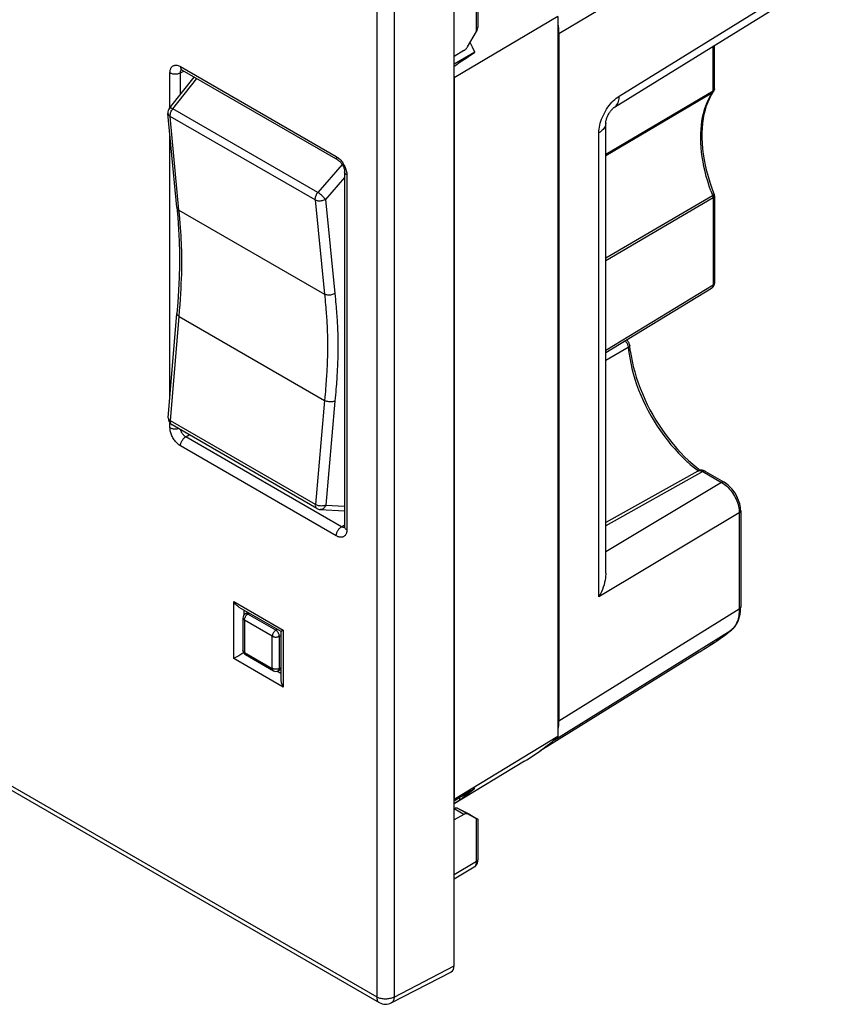
# Model space of a CAD drawing. Units: millimetres. Extents: x 11.6 to 76.7, y 14.2 to 86.7.
# Drawn here: x 44.1 to 76.7, y 14.2 to 53.7 of the extents above; entities that cross this region are included whole.
import ezdxf

# ---------------------------------------------------------------- set-up
doc = ezdxf.new("R2010")
doc.units = ezdxf.units.MM
doc.header["$LTSCALE"] = 16.335
doc.layers.get('0').update_dxf_attribs({"linetype": 'CONTINUOUS'})
for name, color, linetype in [('ASSI', 7, 'CONTINUOUS'), ('DRAFT', 7, 'CONTINUOUS'), ('RACCORDO', 7, 'CONTINUOUS')]:
    doc.layers.add(name, color=color, linetype=linetype)

msp = doc.modelspace()

# ---------------------------------------------------------------- linework, layer by layer
at = {"color": 250, "linetype": 'CONTINUOUS'}
for p, q in [((65.776, 53.127), (76.577, 59.577)), ((68.197, 50.618), (76.659, 55.855)), ((71.958, 50.831), (71.958, 52.616)), ((67.653, 48.29), (71.958, 50.831)), ((67.653, 48.23), (71.939, 50.761)), ((71.943, 50.767), (71.939, 50.761)), ((72.015, 50.912), (72.015, 50.912)), ((67.378, 30.53), (67.378, 49.14)), ((71.939, 46.62), (67.653, 44.114)), ((71.953, 46.629), (71.939, 46.62)), ((71.966, 46.637), (71.953, 46.629)), ((72.015, 46.61), (72.015, 46.61)), ((71.958, 46.529), (67.653, 44.011)), ((71.958, 46.529), (71.958, 43.047)), ((67.653, 40.431), (71.958, 43.047)), ((68.428, 40.803), (68.444, 40.784)), ((68.557, 40.53), (67.653, 40.009)), ((71.549, 35.556), (67.653, 33.384)), ((71.207, 35.709), (71.371, 35.583)), ((71.549, 35.556), (72.3, 35.122)), ((72.3, 35.122), (67.653, 32.342)), ((73.01, 33.899), (67.378, 30.53)), ((73.01, 33.899), (73.01, 30.049)), ((65.776, 25.566), (73.01, 30.049)), ((53.301, 29.844), (53.361, 29.879)), ((54.42, 29.197), (53.301, 29.844)), ((54.279, 28.953), (53.16, 29.599)), ((53.16, 29.599), (53.16, 28.307)), ((54.42, 29.197), (54.481, 29.233)), ((72.727, 29.232), (72.68, 29.191)), ((72.77, 29.277), (72.727, 29.232)), ((54.279, 27.661), (54.279, 28.953)), ((54.561, 28.952), (54.622, 28.988)), ((54.561, 27.66), (54.561, 28.952)), ((65.577, 24.79), (72.68, 29.191)), ((72.68, 29.191), (72.608, 29.134)), ((72.693, 29.2), (72.68, 29.191)), ((71.797, 28.568), (72.014, 28.703)), ((72.017, 28.705), (72.014, 28.703)), ((53.102, 28.382), (53.102, 28.389)), ((53.16, 28.307), (54.279, 27.661)), ((53.202, 28.216), (53.196, 28.219)), ((54.561, 27.66), (54.622, 27.694))]:
    msp.add_line(p, q, dxfattribs=at)
at = {"color": 7, "linetype": 'CONTINUOUS'}
for p, q in [((67.998, 50.166), (76.461, 55.402)), ((65.776, 53.127), (65.776, 25.566)), ((72.015, 50.912), (72.015, 52.652)), ((61.963, 52.439), (61.569, 52.203)), ((67.998, 50.166), (67.998, 50.166)), ((67.653, 31.485), (67.653, 49.538)), ((72.015, 46.61), (72.015, 43.128)), ((67.653, 40.331), (71.899, 42.912)), ((71.899, 42.912), (71.899, 42.912)), ((68.613, 40.61), (68.613, 40.61)), ((71.352, 35.577), (67.653, 33.515)), ((71.303, 35.718), (71.446, 35.608)), ((71.648, 35.565), (72.399, 35.131)), ((73.065, 33.978), (73.065, 30.128)), ((53.102, 29.681), (53.102, 28.389)), ((53.199, 29.853), (53.301, 29.914)), ((72.693, 29.2), (72.693, 29.2)), ((71.502, 28.38), (71.59, 28.436)), ((71.59, 28.436), (71.655, 28.477)), ((71.655, 28.477), (71.724, 28.521)), ((71.724, 28.521), (71.797, 28.568)), ((71.789, 28.564), (72.007, 28.699)), ((72.007, 28.699), (72.017, 28.705)), ((72.017, 28.705), (72.017, 28.705)), ((53.202, 28.216), (54.321, 27.57)), ((71.428, 28.333), (65.009, 24.348)), ((71.428, 28.333), (71.502, 28.38)), ((54.518, 27.568), (54.622, 27.626)), ((61.781, 22.485), (61.781, 22.382)), ((61.576, 22.034), (61.569, 22.03)), ((61.963, 21.81), (61.569, 21.59))]:
    msp.add_line(p, q, dxfattribs=at)
for points in [[(65.776, 53.127), (65.774, 53.223), (65.767, 53.321), (65.755, 53.42), (65.739, 53.522), (65.737, 53.528)], [(62.406, 52.376), (62.305, 52.577), (62.209, 52.763)], [(72.002, 46.681), (71.916, 46.914), (71.839, 47.147), (71.769, 47.379), (71.708, 47.609), (71.655, 47.838), (71.611, 48.064), (71.576, 48.287), (71.549, 48.506), (71.531, 48.721), (71.522, 48.931), (71.521, 49.136), (71.529, 49.335), (71.546, 49.528), (71.572, 49.714), (71.605, 49.893), (71.647, 50.064), (71.698, 50.228), (71.756, 50.383), (71.823, 50.531), (71.897, 50.669), (71.98, 50.798)], [(67.653, 49.538), (67.653, 49.547), (67.653, 49.558), (67.655, 49.573), (67.657, 49.59), (67.661, 49.609), (67.665, 49.631), (67.671, 49.655), (67.678, 49.681), (67.687, 49.708), (67.697, 49.738), (67.709, 49.769), (67.723, 49.8), (67.738, 49.833), (67.754, 49.865), (67.772, 49.897), (67.79, 49.929), (67.809, 49.959), (67.828, 49.988), (67.848, 50.015), (67.867, 50.04), (67.887, 50.063), (67.905, 50.083), (67.922, 50.102), (67.939, 50.118), (67.954, 50.131), (67.967, 50.143), (67.978, 50.152), (67.988, 50.159), (67.995, 50.164), (67.998, 50.166)], [(71.899, 42.912), (71.906, 42.916), (71.925, 42.93), (71.943, 42.946), (71.959, 42.964), (71.973, 42.983), (71.986, 43.005), (71.996, 43.027), (72.005, 43.051), (72.011, 43.076), (72.014, 43.103), (72.015, 43.128)], [(68.636, 40.405), (68.612, 40.621), (68.606, 40.65), (68.598, 40.68), (68.587, 40.709), (68.574, 40.737), (68.558, 40.764), (68.54, 40.79), (68.52, 40.814), (68.499, 40.836), (68.492, 40.841)], [(68.636, 40.405), (68.668, 40.197), (68.709, 39.985), (68.757, 39.771), (68.814, 39.555), (68.879, 39.338), (68.951, 39.12), (69.032, 38.901), (69.12, 38.683), (69.215, 38.466), (69.318, 38.251), (69.427, 38.038), (69.542, 37.828), (69.664, 37.621), (69.792, 37.418), (69.925, 37.219), (70.063, 37.026), (70.206, 36.838), (70.353, 36.656), (70.504, 36.481), (70.659, 36.312), (70.816, 36.152), (70.976, 35.999), (71.139, 35.854), (71.303, 35.718)], [(71.648, 35.565), (71.623, 35.578), (71.597, 35.59), (71.57, 35.599), (71.544, 35.605), (71.517, 35.609), (71.491, 35.611), (71.465, 35.61), (71.44, 35.607), (71.415, 35.602), (71.392, 35.595), (71.37, 35.586), (71.352, 35.577)], [(73.065, 33.978), (73.062, 34.05), (73.055, 34.119), (73.043, 34.19), (73.027, 34.26), (73.007, 34.331), (72.983, 34.401), (72.955, 34.47), (72.924, 34.539), (72.889, 34.606), (72.852, 34.671), (72.811, 34.734), (72.767, 34.796), (72.72, 34.854), (72.671, 34.91), (72.62, 34.962), (72.567, 35.011), (72.512, 35.056), (72.455, 35.097), (72.399, 35.131)], [(67.653, 31.485), (67.652, 31.447), (67.648, 31.368), (67.639, 31.286), (67.625, 31.201), (67.607, 31.112), (67.583, 31.02), (67.554, 30.926), (67.519, 30.83), (67.478, 30.731), (67.431, 30.631), (67.378, 30.53)], [(72.693, 29.2), (72.713, 29.217), (72.772, 29.272), (72.826, 29.334), (72.876, 29.404), (72.921, 29.48), (72.96, 29.563), (72.994, 29.651), (73.021, 29.745), (73.041, 29.843), (73.056, 29.946), (73.063, 30.052), (73.065, 30.128)], [(72.017, 28.705), (72.094, 28.757), (72.171, 28.81), (72.247, 28.863), (72.322, 28.918), (72.397, 28.973), (72.472, 29.028), (72.546, 29.085), (72.62, 29.142), (72.693, 29.2)], [(65.737, 25.21), (65.739, 25.214), (65.755, 25.297), (65.767, 25.383), (65.774, 25.473), (65.776, 25.566)], [(61.781, 22.382), (61.888, 22.457), (61.993, 22.535), (62.098, 22.614), (62.202, 22.694), (62.305, 22.776), (62.406, 22.859)]]:
    msp.add_lwpolyline(points, dxfattribs=at)
at = {"color": 250, "linetype": 'CONTINUOUS'}
for points in [[(67.378, 49.14), (67.38, 49.215), (67.387, 49.291), (67.398, 49.368), (67.414, 49.448), (67.434, 49.53), (67.459, 49.612), (67.487, 49.694), (67.52, 49.776), (67.556, 49.856), (67.596, 49.936), (67.639, 50.014), (67.686, 50.091), (67.735, 50.164), (67.787, 50.235), (67.841, 50.302), (67.897, 50.366), (67.956, 50.426), (68.015, 50.482), (68.075, 50.532), (68.135, 50.578), (68.197, 50.618)], [(67.998, 50.166), (68.007, 50.172), (68.043, 50.198), (68.074, 50.23), (68.103, 50.265), (68.128, 50.305), (68.149, 50.349), (68.167, 50.397), (68.18, 50.448), (68.19, 50.502), (68.195, 50.559), (68.197, 50.618)], [(71.869, 46.811), (71.803, 47.003), (71.742, 47.197), (71.686, 47.393), (71.636, 47.59), (71.592, 47.787), (71.554, 47.983), (71.523, 48.178), (71.498, 48.37), (71.48, 48.559), (71.468, 48.745), (71.463, 48.927), (71.465, 49.104), (71.473, 49.276), (71.488, 49.443), (71.51, 49.606), (71.537, 49.764), (71.572, 49.92), (71.614, 50.072), (71.663, 50.22), (71.72, 50.363), (71.785, 50.502), (71.858, 50.634), (71.939, 50.761)], [(71.939, 50.761), (71.953, 50.77), (71.966, 50.781), (71.977, 50.794), (71.98, 50.798)], [(71.958, 50.831), (71.958, 50.822), (71.957, 50.813), (71.956, 50.804), (71.954, 50.796), (71.952, 50.788), (71.95, 50.781), (71.947, 50.774), (71.943, 50.767)], [(72.013, 50.895), (72.009, 50.883), (72.003, 50.872), (71.994, 50.86), (71.984, 50.85), (71.972, 50.84), (71.958, 50.831)], [(72.015, 50.912), (72.015, 50.907), (72.013, 50.895)], [(67.653, 49.538), (67.652, 49.524), (67.648, 49.482), (67.638, 49.44), (67.623, 49.398), (67.602, 49.357), (67.577, 49.317), (67.546, 49.279), (67.511, 49.242), (67.471, 49.206), (67.427, 49.172), (67.378, 49.14)], [(71.869, 46.811), (71.943, 46.61), (71.947, 46.599), (71.95, 46.589), (71.952, 46.578), (71.954, 46.568), (71.956, 46.558), (71.957, 46.548), (71.958, 46.538), (71.958, 46.529)], [(71.958, 46.529), (71.972, 46.538), (71.984, 46.547), (71.994, 46.558), (72.003, 46.569), (72.009, 46.58), (72.013, 46.592), (72.015, 46.604), (72.015, 46.61)], [(72.002, 46.681), (72.003, 46.677), (72.001, 46.672), (71.998, 46.666), (71.993, 46.66), (71.986, 46.652), (71.977, 46.645), (71.966, 46.637)], [(71.958, 43.047), (71.957, 43.027), (71.955, 43.007), (71.951, 42.989), (71.946, 42.971), (71.939, 42.956), (71.931, 42.942), (71.921, 42.93), (71.91, 42.92), (71.899, 42.912)], [(72.015, 43.128), (72.014, 43.114), (72.009, 43.099), (72.001, 43.085), (71.989, 43.071), (71.975, 43.059), (71.958, 43.047)], [(68.444, 40.784), (68.462, 40.763), (68.478, 40.74), (68.493, 40.716), (68.507, 40.691), (68.52, 40.665), (68.531, 40.638), (68.54, 40.611), (68.548, 40.584), (68.553, 40.557), (68.557, 40.53)], [(68.613, 40.61), (68.613, 40.605), (68.611, 40.592), (68.607, 40.579), (68.599, 40.566), (68.587, 40.553), (68.573, 40.541), (68.557, 40.53)], [(68.557, 40.53), (68.58, 40.326), (68.612, 40.119), (68.652, 39.909), (68.7, 39.697), (68.756, 39.484), (68.82, 39.269), (68.892, 39.054), (68.971, 38.839), (69.058, 38.625), (69.151, 38.412), (69.252, 38.201), (69.359, 37.992), (69.472, 37.785), (69.592, 37.582), (69.717, 37.383), (69.848, 37.188), (69.983, 36.998), (70.124, 36.814), (70.268, 36.635), (70.417, 36.463), (70.569, 36.297), (70.725, 36.138), (70.883, 35.987), (71.044, 35.844), (71.207, 35.709)], [(71.352, 35.577), (71.367, 35.584), (71.386, 35.59), (71.407, 35.594), (71.429, 35.594), (71.452, 35.592), (71.475, 35.587), (71.5, 35.58), (71.524, 35.569), (71.549, 35.556)], [(71.648, 35.565), (71.635, 35.571), (71.62, 35.574), (71.603, 35.574), (71.586, 35.571), (71.568, 35.565), (71.549, 35.556)], [(72.399, 35.131), (72.386, 35.137), (72.371, 35.14), (72.354, 35.14), (72.337, 35.137), (72.319, 35.131), (72.3, 35.122)], [(72.3, 35.122), (72.354, 35.089), (72.406, 35.052)], [(72.406, 35.052), (72.458, 35.012), (72.508, 34.968), (72.557, 34.92), (72.604, 34.87), (72.651, 34.816), (72.695, 34.759), (72.737, 34.7), (72.777, 34.639), (72.814, 34.577), (72.848, 34.512), (72.88, 34.446), (72.908, 34.379), (72.934, 34.311), (72.957, 34.241), (72.976, 34.171), (72.99, 34.102), (73.001, 34.033), (73.008, 33.965), (73.01, 33.899)], [(73.065, 33.978), (73.064, 33.965), (73.059, 33.951), (73.051, 33.936), (73.04, 33.923), (73.026, 33.91), (73.01, 33.899)], [(73.01, 30.049), (73.009, 29.976), (73.004, 29.906), (72.997, 29.839), (72.988, 29.775), (72.977, 29.714), (72.962, 29.655), (72.945, 29.596), (72.924, 29.539), (72.901, 29.482), (72.874, 29.428), (72.843, 29.375), (72.808, 29.325), (72.77, 29.277)], [(73.065, 30.128), (73.064, 30.115), (73.059, 30.1), (73.051, 30.086), (73.04, 30.072), (73.026, 30.06), (73.01, 30.049)], [(53.102, 29.681), (53.102, 29.675), (53.104, 29.663), (53.109, 29.651), (53.115, 29.639), (53.124, 29.628), (53.134, 29.618), (53.146, 29.608), (53.16, 29.599)], [(53.16, 29.599), (53.161, 29.617), (53.164, 29.635), (53.167, 29.654), (53.173, 29.673), (53.179, 29.692), (53.187, 29.711), (53.197, 29.729), (53.207, 29.747), (53.218, 29.765), (53.231, 29.781), (53.244, 29.796), (53.258, 29.811), (53.272, 29.823), (53.286, 29.834), (53.301, 29.844)], [(53.301, 29.844), (53.286, 29.851), (53.271, 29.857), (53.257, 29.861), (53.243, 29.862), (53.229, 29.862), (53.217, 29.86), (53.205, 29.856), (53.199, 29.853)], [(54.42, 29.197), (54.405, 29.188), (54.39, 29.177), (54.376, 29.164), (54.363, 29.15), (54.349, 29.135), (54.337, 29.118), (54.326, 29.101), (54.315, 29.083), (54.306, 29.064), (54.298, 29.045), (54.292, 29.026), (54.286, 29.007), (54.283, 28.989), (54.28, 28.971), (54.279, 28.953)], [(54.279, 28.953), (54.295, 28.945), (54.311, 28.938), (54.329, 28.932), (54.348, 28.927), (54.368, 28.923), (54.388, 28.921), (54.409, 28.92), (54.43, 28.919), (54.451, 28.921), (54.471, 28.923), (54.491, 28.927), (54.51, 28.932), (54.528, 28.937), (54.545, 28.944), (54.561, 28.952)], [(54.561, 28.952), (54.56, 28.97), (54.558, 28.988), (54.554, 29.007), (54.548, 29.026), (54.542, 29.045), (54.533, 29.064), (54.524, 29.083), (54.513, 29.101), (54.502, 29.118), (54.49, 29.135), (54.476, 29.15), (54.463, 29.164), (54.448, 29.177), (54.434, 29.188), (54.42, 29.197)], [(72.608, 29.134), (72.535, 29.077), (72.462, 29.021), (72.388, 28.967), (72.314, 28.912), (72.24, 28.859), (72.165, 28.806), (72.089, 28.754)], [(53.16, 28.307), (53.147, 28.316), (53.135, 28.326), (53.124, 28.336), (53.116, 28.347), (53.109, 28.358), (53.105, 28.37), (53.102, 28.382)], [(53.196, 28.219), (53.187, 28.227), (53.179, 28.237), (53.173, 28.248), (53.167, 28.261), (53.163, 28.275), (53.161, 28.291), (53.16, 28.307)], [(54.279, 27.661), (54.28, 27.645), (54.282, 27.629), (54.286, 27.615), (54.291, 27.602), (54.298, 27.591), (54.306, 27.581), (54.315, 27.573), (54.321, 27.57)], [(54.561, 27.66), (54.545, 27.652), (54.529, 27.645), (54.51, 27.639), (54.491, 27.635), (54.472, 27.631), (54.451, 27.629), (54.43, 27.627), (54.41, 27.627), (54.389, 27.629), (54.369, 27.631), (54.349, 27.635), (54.33, 27.64), (54.312, 27.646), (54.295, 27.653), (54.279, 27.661)], [(54.518, 27.568), (54.524, 27.572), (54.534, 27.58), (54.542, 27.59), (54.549, 27.601), (54.554, 27.614), (54.558, 27.628), (54.56, 27.644), (54.561, 27.66)]]:
    msp.add_lwpolyline(points, dxfattribs=at)
at = {"color": 7, "linetype": 'CONTINUOUS'}
for centre, start, end in [((71.815, 50.912), 325.2669, 359.9899), ((71.815, 46.61), 359.9875, 21.0618), ((53.302, 29.681), 120.8676, 180.016), ((53.302, 28.389), 179.9836, 239.9984), ((54.421, 27.743), 239.998, 299.1351)]:
    msp.add_arc(centre, 0.2, start, end, dxfattribs=at)
for centre, major_axis, ratio, start_param, end_param in [((-49.583, -20.976), (403.124, 268.542), 0.002234, -1.292941, -1.290778), ((-49.583, -9.052), (402.86, 232.608), 0.062849, -1.327726, -1.325563), ((-927.02, -494.414), (1091.387, 588.147), 0.026156, -0.451817, -0.451358)]:
    msp.add_ellipse(centre, major_axis=major_axis, ratio=ratio, start_param=start_param, end_param=end_param, dxfattribs=at)
at = {"layer": 'ASSI', "color": 250, "linetype": 'CONTINUOUS'}
for p, q in [((65.776, 53.127), (76.577, 59.577)), ((58.467, 56.64), (58.467, 14.489)), ((59.165, 56.635), (59.165, 14.483)), ((68.197, 50.618), (76.659, 55.855)), ((71.958, 50.831), (71.958, 52.616)), ((50.292, 50.108), (51.251, 51.318)), ((67.653, 48.29), (71.958, 50.831)), ((67.653, 48.23), (71.939, 50.761)), ((71.943, 50.767), (71.939, 50.761)), ((72.015, 50.912), (72.015, 50.912)), ((55.991, 46.448), (50.181, 49.803)), ((50.535, 46.046), (50.181, 49.803)), ((56.102, 46.754), (50.292, 50.108)), ((67.378, 30.53), (67.378, 49.14)), ((57.082, 47.868), (56.102, 46.754)), ((57.179, 47.346), (56.407, 46.469)), ((71.939, 46.62), (67.653, 44.114)), ((71.953, 46.629), (71.939, 46.62)), ((71.966, 46.637), (71.953, 46.629)), ((72.015, 46.61), (72.015, 46.61)), ((55.991, 46.448), (56.37, 42.677)), ((56.407, 46.469), (56.786, 42.698)), ((71.958, 46.529), (67.653, 44.011)), ((71.958, 46.529), (71.958, 43.047)), ((50.535, 46.046), (56.37, 42.677)), ((67.653, 40.431), (71.958, 43.047)), ((56.786, 42.698), (56.797, 42.583)), ((50.195, 37.591), (50.54, 41.781)), ((50.54, 41.781), (56.375, 38.412)), ((11.779, 41.446), (58.467, 14.489)), ((68.428, 40.803), (68.444, 40.784)), ((68.557, 40.53), (67.653, 40.009)), ((56.375, 38.412), (56.005, 34.236)), ((56.791, 38.382), (56.42, 34.206)), ((50.107, 37.712), (50.107, 37.712)), ((56.005, 34.236), (50.195, 37.591)), ((71.549, 35.556), (67.653, 33.384)), ((71.207, 35.709), (71.371, 35.583)), ((71.549, 35.556), (72.3, 35.122)), ((72.3, 35.122), (67.653, 32.342)), ((56.199, 34.033), (56.199, 34.033)), ((56.42, 34.206), (57.179, 34.163)), ((73.01, 33.899), (67.378, 30.53)), ((73.01, 33.899), (73.01, 30.049)), ((65.776, 25.566), (73.01, 30.049)), ((72.727, 29.232), (72.68, 29.191)), ((72.77, 29.277), (72.727, 29.232)), ((65.577, 24.79), (72.68, 29.191)), ((72.68, 29.191), (72.608, 29.134)), ((72.693, 29.2), (72.68, 29.191)), ((71.797, 28.568), (72.014, 28.703)), ((72.017, 28.705), (72.014, 28.703)), ((61.963, 21.81), (61.576, 22.034)), ((62.106, 21.825), (61.717, 22.05)), ((59.165, 14.483), (61.569, 15.73))]:
    msp.add_line(p, q, dxfattribs=at)
at = {"layer": 'ASSI', "color": 7, "linetype": 'CONTINUOUS'}
for p, q in [((61.569, 15.73), (61.569, 58.023)), ((67.998, 50.166), (76.461, 55.402)), ((65.776, 53.127), (65.776, 25.566)), ((72.015, 50.912), (72.015, 52.652)), ((50.157, 50.137), (51.143, 51.38)), ((67.998, 50.166), (67.998, 50.166)), ((50.447, 46.165), (50.094, 49.922)), ((67.653, 31.485), (67.653, 49.538)), ((72.015, 46.61), (72.015, 43.128)), ((67.653, 40.331), (71.899, 42.912)), ((71.899, 42.912), (71.899, 42.912)), ((50.107, 37.712), (50.452, 41.902)), ((11.883, 41.217), (58.571, 14.26)), ((68.613, 40.61), (68.613, 40.61)), ((56.066, 34.073), (50.256, 37.428)), ((71.352, 35.577), (67.653, 33.515)), ((71.303, 35.718), (71.446, 35.608)), ((71.648, 35.565), (72.399, 35.131)), ((56.199, 34.033), (57.179, 33.978)), ((73.065, 33.978), (73.065, 30.128)), ((72.693, 29.2), (72.693, 29.2)), ((71.502, 28.38), (71.59, 28.436)), ((71.59, 28.436), (71.655, 28.477)), ((71.655, 28.477), (71.724, 28.521)), ((71.724, 28.521), (71.797, 28.568)), ((71.789, 28.564), (72.007, 28.699)), ((72.007, 28.699), (72.017, 28.705)), ((72.017, 28.705), (72.017, 28.705)), ((71.428, 28.333), (65.009, 24.348)), ((71.428, 28.333), (71.502, 28.38)), ((64.393, 23.941), (61.569, 22.228)), ((62.199, 21.798), (61.717, 22.05)), ((59.051, 14.249), (61.459, 15.497)), ((59.051, 14.249), (59.051, 14.249))]:
    msp.add_line(p, q, dxfattribs=at)
for points in [[(65.776, 53.127), (65.774, 53.223), (65.767, 53.321), (65.755, 53.42), (65.739, 53.522), (65.737, 53.528)], [(61.963, 52.439), (61.981, 52.45), (61.998, 52.463), (62.015, 52.477), (62.032, 52.493), (62.048, 52.51), (62.064, 52.529), (62.079, 52.548), (62.093, 52.568), (62.106, 52.589)], [(72.002, 46.681), (71.916, 46.914), (71.839, 47.147), (71.769, 47.379), (71.708, 47.609), (71.655, 47.838), (71.611, 48.064), (71.576, 48.287), (71.549, 48.506), (71.531, 48.721), (71.522, 48.931), (71.521, 49.136), (71.529, 49.335), (71.546, 49.528), (71.572, 49.714), (71.605, 49.893), (71.647, 50.064), (71.698, 50.228), (71.756, 50.383), (71.823, 50.531), (71.897, 50.669), (71.98, 50.798)], [(67.653, 49.538), (67.653, 49.547), (67.653, 49.558), (67.655, 49.573), (67.657, 49.59), (67.661, 49.609), (67.665, 49.631), (67.671, 49.655), (67.678, 49.681), (67.687, 49.708), (67.697, 49.738), (67.709, 49.769), (67.723, 49.8), (67.738, 49.833), (67.754, 49.865), (67.772, 49.897), (67.79, 49.929), (67.809, 49.959), (67.828, 49.988), (67.848, 50.015), (67.867, 50.04), (67.887, 50.063), (67.905, 50.083), (67.922, 50.102), (67.939, 50.118), (67.954, 50.131), (67.967, 50.143), (67.978, 50.152), (67.988, 50.159), (67.995, 50.164), (67.998, 50.166)], [(50.447, 46.165), (50.485, 45.75), (50.521, 45.277), (50.547, 44.801), (50.562, 44.319), (50.561, 43.831), (50.546, 43.336), (50.52, 42.837), (50.486, 42.335), (50.452, 41.902)], [(71.899, 42.912), (71.906, 42.916), (71.925, 42.93), (71.943, 42.946), (71.959, 42.964), (71.973, 42.983), (71.986, 43.005), (71.996, 43.027), (72.005, 43.051), (72.011, 43.076), (72.014, 43.103), (72.015, 43.128)], [(68.636, 40.405), (68.612, 40.621), (68.606, 40.65), (68.598, 40.68), (68.587, 40.709), (68.574, 40.737), (68.558, 40.764), (68.54, 40.79), (68.52, 40.814), (68.499, 40.836), (68.492, 40.841)], [(68.636, 40.405), (68.668, 40.197), (68.709, 39.985), (68.757, 39.771), (68.814, 39.555), (68.879, 39.338), (68.951, 39.12), (69.032, 38.901), (69.12, 38.683), (69.215, 38.466), (69.318, 38.251), (69.427, 38.038), (69.542, 37.828), (69.664, 37.621), (69.792, 37.418), (69.925, 37.219), (70.063, 37.026), (70.206, 36.838), (70.353, 36.656), (70.504, 36.481), (70.659, 36.312), (70.816, 36.152), (70.976, 35.999), (71.139, 35.854), (71.303, 35.718)], [(71.648, 35.565), (71.623, 35.578), (71.597, 35.59), (71.57, 35.599), (71.544, 35.605), (71.517, 35.609), (71.491, 35.611), (71.465, 35.61), (71.44, 35.607), (71.415, 35.602), (71.392, 35.595), (71.37, 35.586), (71.352, 35.577)], [(73.065, 33.978), (73.062, 34.05), (73.055, 34.119), (73.043, 34.19), (73.027, 34.26), (73.007, 34.331), (72.983, 34.401), (72.955, 34.47), (72.924, 34.539), (72.889, 34.606), (72.852, 34.671), (72.811, 34.734), (72.767, 34.796), (72.72, 34.854), (72.671, 34.91), (72.62, 34.962), (72.567, 35.011), (72.512, 35.056), (72.455, 35.097), (72.399, 35.131)], [(67.653, 31.485), (67.652, 31.447), (67.648, 31.368), (67.639, 31.286), (67.625, 31.201), (67.607, 31.112), (67.583, 31.02), (67.554, 30.926), (67.519, 30.83), (67.478, 30.731), (67.431, 30.631), (67.378, 30.53)], [(72.693, 29.2), (72.713, 29.217), (72.772, 29.272), (72.826, 29.334), (72.876, 29.404), (72.921, 29.48), (72.96, 29.563), (72.994, 29.651), (73.021, 29.745), (73.041, 29.843), (73.056, 29.946), (73.063, 30.052), (73.065, 30.128)], [(72.017, 28.705), (72.094, 28.757), (72.171, 28.81), (72.247, 28.863), (72.322, 28.918), (72.397, 28.973), (72.472, 29.028), (72.546, 29.085), (72.62, 29.142), (72.693, 29.2)], [(65.737, 25.21), (65.739, 25.214), (65.755, 25.297), (65.767, 25.383), (65.774, 25.473), (65.776, 25.566)], [(61.673, 22.062), (61.655, 22.063), (61.636, 22.06), (61.617, 22.054), (61.598, 22.046)], [(61.708, 22.054), (61.691, 22.059), (61.673, 22.062)], [(62.106, 21.825), (62.093, 21.831), (62.079, 21.835), (62.064, 21.837), (62.048, 21.837), (62.032, 21.835), (62.015, 21.832), (61.998, 21.826), (61.981, 21.819), (61.963, 21.81)]]:
    msp.add_lwpolyline(points, dxfattribs=at)
at = {"layer": 'ASSI', "color": 250, "linetype": 'CONTINUOUS'}
for points in [[(67.378, 49.14), (67.38, 49.215), (67.387, 49.291), (67.398, 49.368), (67.414, 49.448), (67.434, 49.53), (67.459, 49.612), (67.487, 49.694), (67.52, 49.776), (67.556, 49.856), (67.596, 49.936), (67.639, 50.014), (67.686, 50.091), (67.735, 50.164), (67.787, 50.235), (67.841, 50.302), (67.897, 50.366), (67.956, 50.426), (68.015, 50.482), (68.075, 50.532), (68.135, 50.578), (68.197, 50.618)], [(67.998, 50.166), (68.007, 50.172), (68.043, 50.198), (68.074, 50.23), (68.103, 50.265), (68.128, 50.305), (68.149, 50.349), (68.167, 50.397), (68.18, 50.448), (68.19, 50.502), (68.195, 50.559), (68.197, 50.618)], [(71.869, 46.811), (71.803, 47.003), (71.742, 47.197), (71.686, 47.393), (71.636, 47.59), (71.592, 47.787), (71.554, 47.983), (71.523, 48.178), (71.498, 48.37), (71.48, 48.559), (71.468, 48.745), (71.463, 48.927), (71.465, 49.104), (71.473, 49.276), (71.488, 49.443), (71.51, 49.606), (71.537, 49.764), (71.572, 49.92), (71.614, 50.072), (71.663, 50.22), (71.72, 50.363), (71.785, 50.502), (71.858, 50.634), (71.939, 50.761)], [(71.939, 50.761), (71.953, 50.77), (71.966, 50.781), (71.977, 50.794), (71.98, 50.798)], [(71.958, 50.831), (71.958, 50.822), (71.957, 50.813), (71.956, 50.804), (71.954, 50.796), (71.952, 50.788), (71.95, 50.781), (71.947, 50.774), (71.943, 50.767)], [(72.013, 50.895), (72.009, 50.883), (72.003, 50.872), (71.994, 50.86), (71.984, 50.85), (71.972, 50.84), (71.958, 50.831)], [(72.015, 50.912), (72.015, 50.907), (72.013, 50.895)], [(50.094, 49.922), (50.097, 49.905), (50.105, 49.882), (50.118, 49.859), (50.135, 49.838), (50.156, 49.819), (50.181, 49.803)], [(50.157, 50.137), (50.159, 50.139), (50.168, 50.144), (50.181, 50.146), (50.198, 50.145), (50.218, 50.14), (50.24, 50.133), (50.265, 50.122), (50.292, 50.108)], [(50.181, 49.803), (50.18, 49.834), (50.183, 49.868), (50.189, 49.903), (50.199, 49.939), (50.212, 49.975), (50.228, 50.01), (50.247, 50.045), (50.269, 50.078), (50.292, 50.108)], [(67.653, 49.538), (67.652, 49.524), (67.648, 49.482), (67.638, 49.44), (67.623, 49.398), (67.602, 49.357), (67.577, 49.317), (67.546, 49.279), (67.511, 49.242), (67.471, 49.206), (67.427, 49.172), (67.378, 49.14)], [(56.102, 46.754), (56.079, 46.723), (56.057, 46.69), (56.038, 46.656), (56.022, 46.62), (56.009, 46.584), (55.999, 46.548), (55.993, 46.513), (55.99, 46.48), (55.991, 46.448)], [(56.407, 46.469), (56.392, 46.491), (56.374, 46.514), (56.352, 46.539), (56.329, 46.565), (56.303, 46.592), (56.275, 46.618), (56.246, 46.644), (56.217, 46.669), (56.187, 46.693), (56.158, 46.716), (56.129, 46.736), (56.102, 46.754)], [(71.869, 46.811), (71.943, 46.61), (71.947, 46.599), (71.95, 46.589), (71.952, 46.578), (71.954, 46.568), (71.956, 46.558), (71.957, 46.548), (71.958, 46.538), (71.958, 46.529)], [(71.958, 46.529), (71.972, 46.538), (71.984, 46.547), (71.994, 46.558), (72.003, 46.569), (72.009, 46.58), (72.013, 46.592), (72.015, 46.604), (72.015, 46.61)], [(72.002, 46.681), (72.003, 46.677), (72.001, 46.672), (71.998, 46.666), (71.993, 46.66), (71.986, 46.652), (71.977, 46.645), (71.966, 46.637)], [(56.407, 46.469), (56.377, 46.452), (56.345, 46.437), (56.31, 46.424), (56.274, 46.415), (56.236, 46.408), (56.197, 46.405), (56.159, 46.405), (56.122, 46.407), (56.086, 46.413), (56.052, 46.422), (56.02, 46.434), (55.991, 46.448)], [(50.447, 46.165), (50.45, 46.149), (50.458, 46.125), (50.471, 46.103), (50.488, 46.082), (50.51, 46.063), (50.535, 46.046)], [(50.54, 41.781), (50.559, 42.019), (50.576, 42.25), (50.592, 42.474), (50.607, 42.69), (50.619, 42.898), (50.629, 43.098), (50.637, 43.289), (50.643, 43.471), (50.648, 43.646), (50.65, 43.811), (50.651, 43.968), (50.651, 44.122), (50.648, 44.271), (50.645, 44.416), (50.64, 44.563), (50.634, 44.712), (50.626, 44.862), (50.618, 45.018), (50.607, 45.178), (50.595, 45.344), (50.582, 45.513), (50.568, 45.686), (50.552, 45.864), (50.535, 46.046)], [(71.958, 43.047), (71.957, 43.027), (71.955, 43.007), (71.951, 42.989), (71.946, 42.971), (71.939, 42.956), (71.931, 42.942), (71.921, 42.93), (71.91, 42.92), (71.899, 42.912)], [(72.015, 43.128), (72.014, 43.114), (72.009, 43.099), (72.001, 43.085), (71.989, 43.071), (71.975, 43.059), (71.958, 43.047)], [(56.786, 42.698), (56.756, 42.68), (56.724, 42.665), (56.689, 42.653), (56.653, 42.644), (56.615, 42.637), (56.577, 42.634), (56.539, 42.633), (56.501, 42.636), (56.465, 42.642), (56.431, 42.651), (56.399, 42.662), (56.37, 42.677)], [(56.37, 42.677), (56.382, 42.563), (56.392, 42.453), (56.402, 42.348), (56.411, 42.247), (56.42, 42.15), (56.428, 42.057)], [(56.797, 42.583), (56.808, 42.473), (56.818, 42.367), (56.827, 42.266), (56.836, 42.168), (56.844, 42.074), (56.851, 41.983), (56.858, 41.896), (56.864, 41.811), (56.87, 41.729), (56.876, 41.649), (56.88, 41.572), (56.885, 41.496), (56.889, 41.421), (56.893, 41.348), (56.896, 41.276), (56.899, 41.205), (56.902, 41.134), (56.904, 41.063), (56.906, 40.992), (56.908, 40.92), (56.909, 40.849), (56.911, 40.777), (56.911, 40.704), (56.912, 40.631), (56.912, 40.558), (56.911, 40.485), (56.91, 40.412), (56.909, 40.338), (56.908, 40.265), (56.906, 40.192), (56.904, 40.12), (56.902, 40.047), (56.899, 39.974), (56.896, 39.901), (56.893, 39.826), (56.889, 39.751), (56.886, 39.674), (56.881, 39.595), (56.877, 39.514), (56.872, 39.43), (56.866, 39.344), (56.86, 39.254), (56.854, 39.161), (56.847, 39.064), (56.839, 38.962), (56.831, 38.857), (56.822, 38.746), (56.812, 38.63), (56.802, 38.508), (56.791, 38.382)], [(50.452, 41.902), (50.451, 41.893), (50.455, 41.873), (50.463, 41.853), (50.476, 41.834), (50.493, 41.815), (50.514, 41.798), (50.54, 41.781)], [(56.428, 42.057), (56.435, 41.967), (56.442, 41.881), (56.448, 41.797), (56.454, 41.716), (56.459, 41.637), (56.464, 41.56), (56.469, 41.485), (56.473, 41.412), (56.476, 41.34), (56.48, 41.268), (56.483, 41.198), (56.485, 41.128), (56.488, 41.058), (56.49, 40.989), (56.491, 40.919), (56.493, 40.848), (56.494, 40.777), (56.494, 40.706), (56.495, 40.635), (56.495, 40.563), (56.494, 40.491), (56.494, 40.419), (56.493, 40.347), (56.491, 40.275), (56.49, 40.204), (56.487, 40.132), (56.485, 40.061), (56.483, 39.989), (56.48, 39.917), (56.477, 39.843), (56.473, 39.769), (56.469, 39.693), (56.465, 39.615), (56.46, 39.535), (56.455, 39.452), (56.45, 39.367), (56.444, 39.278), (56.438, 39.186), (56.431, 39.089), (56.423, 38.989), (56.415, 38.884), (56.406, 38.774), (56.396, 38.659), (56.386, 38.538), (56.375, 38.412)], [(68.444, 40.784), (68.462, 40.763), (68.478, 40.74), (68.493, 40.716), (68.507, 40.691), (68.52, 40.665), (68.531, 40.638), (68.54, 40.611), (68.548, 40.584), (68.553, 40.557), (68.557, 40.53)], [(68.613, 40.61), (68.613, 40.605), (68.611, 40.592), (68.607, 40.579), (68.599, 40.566), (68.587, 40.553), (68.573, 40.541), (68.557, 40.53)], [(68.557, 40.53), (68.58, 40.326), (68.612, 40.119), (68.652, 39.909), (68.7, 39.697), (68.756, 39.484), (68.82, 39.269), (68.892, 39.054), (68.971, 38.839), (69.058, 38.625), (69.151, 38.412), (69.252, 38.201), (69.359, 37.992), (69.472, 37.785), (69.592, 37.582), (69.717, 37.383), (69.848, 37.188), (69.983, 36.998), (70.124, 36.814), (70.268, 36.635), (70.417, 36.463), (70.569, 36.297), (70.725, 36.138), (70.883, 35.987), (71.044, 35.844), (71.207, 35.709)], [(56.791, 38.382), (56.761, 38.371), (56.729, 38.363), (56.694, 38.357), (56.657, 38.353), (56.62, 38.352), (56.582, 38.353), (56.543, 38.357), (56.506, 38.364), (56.47, 38.373), (56.436, 38.384), (56.404, 38.397), (56.375, 38.412)], [(50.107, 37.712), (50.107, 37.702), (50.11, 37.682), (50.118, 37.662), (50.131, 37.643), (50.148, 37.624), (50.17, 37.607), (50.195, 37.591)], [(50.256, 37.428), (50.242, 37.437), (50.225, 37.454), (50.212, 37.475), (50.202, 37.5), (50.196, 37.527), (50.194, 37.558), (50.195, 37.591)], [(71.352, 35.577), (71.367, 35.584), (71.386, 35.59), (71.407, 35.594), (71.429, 35.594), (71.452, 35.592), (71.475, 35.587), (71.5, 35.58), (71.524, 35.569), (71.549, 35.556)], [(71.648, 35.565), (71.635, 35.571), (71.62, 35.574), (71.603, 35.574), (71.586, 35.571), (71.568, 35.565), (71.549, 35.556)], [(72.399, 35.131), (72.386, 35.137), (72.371, 35.14), (72.354, 35.14), (72.337, 35.137), (72.319, 35.131), (72.3, 35.122)], [(72.3, 35.122), (72.354, 35.089), (72.406, 35.052)], [(72.406, 35.052), (72.458, 35.012), (72.508, 34.968), (72.557, 34.92), (72.604, 34.87), (72.651, 34.816), (72.695, 34.759), (72.737, 34.7), (72.777, 34.639), (72.814, 34.577), (72.848, 34.512), (72.88, 34.446), (72.908, 34.379), (72.934, 34.311), (72.957, 34.241), (72.976, 34.171), (72.99, 34.102), (73.001, 34.033), (73.008, 33.965), (73.01, 33.899)], [(56.005, 34.236), (56.004, 34.203), (56.006, 34.173), (56.013, 34.145), (56.022, 34.12), (56.035, 34.1), (56.052, 34.083), (56.066, 34.073)], [(56.42, 34.206), (56.391, 34.195), (56.358, 34.187), (56.323, 34.181), (56.287, 34.177), (56.249, 34.176), (56.211, 34.178), (56.172, 34.182), (56.135, 34.188), (56.099, 34.197), (56.065, 34.208), (56.033, 34.221), (56.005, 34.236)], [(56.42, 34.206), (56.405, 34.172), (56.387, 34.14), (56.366, 34.112), (56.342, 34.088), (56.316, 34.067), (56.289, 34.052), (56.26, 34.04), (56.231, 34.034), (56.199, 34.033)], [(73.065, 33.978), (73.064, 33.965), (73.059, 33.951), (73.051, 33.936), (73.04, 33.923), (73.026, 33.91), (73.01, 33.899)], [(73.01, 30.049), (73.009, 29.976), (73.004, 29.906), (72.997, 29.839), (72.988, 29.775), (72.977, 29.714), (72.962, 29.655), (72.945, 29.596), (72.924, 29.539), (72.901, 29.482), (72.874, 29.428), (72.843, 29.375), (72.808, 29.325), (72.77, 29.277)], [(73.065, 30.128), (73.064, 30.115), (73.059, 30.1), (73.051, 30.086), (73.04, 30.072), (73.026, 30.06), (73.01, 30.049)], [(72.608, 29.134), (72.535, 29.077), (72.462, 29.021), (72.388, 28.967), (72.314, 28.912), (72.24, 28.859), (72.165, 28.806), (72.089, 28.754)], [(58.467, 14.489), (58.468, 14.454), (58.472, 14.422), (58.479, 14.391), (58.488, 14.363), (58.499, 14.337), (58.513, 14.314), (58.529, 14.294), (58.547, 14.276), (58.567, 14.262), (58.571, 14.26)], [(59.165, 14.483), (59.132, 14.467), (59.098, 14.452), (59.061, 14.439), (59.022, 14.428), (58.982, 14.419), (58.941, 14.412), (58.899, 14.408), (58.856, 14.405), (58.813, 14.404), (58.77, 14.405), (58.727, 14.409), (58.686, 14.415), (58.645, 14.422), (58.605, 14.432), (58.568, 14.444), (58.532, 14.457), (58.498, 14.472), (58.467, 14.489)], [(59.165, 14.483), (59.163, 14.448), (59.158, 14.415), (59.151, 14.383), (59.141, 14.354), (59.128, 14.328), (59.114, 14.305), (59.097, 14.284), (59.078, 14.266), (59.057, 14.252), (59.051, 14.249)]]:
    msp.add_lwpolyline(points, dxfattribs=at)
at = {"layer": 'ASSI', "color": 7, "linetype": 'CONTINUOUS'}
for centre, radius, start, end in [((71.815, 50.912), 0.2, 325.2669, 359.9899), ((50.392, 49.95), 0.3, 141.605, 185.4905), ((71.815, 46.61), 0.2, 359.9875, 21.0618), ((50.406, 37.687), 0.3, 175.3193, 239.9984), ((56.216, 34.333), 0.3, 239.9984, 266.8037), ((58.821, 14.693), 0.5, 239.9984, 297.4005)]:
    msp.add_arc(centre, radius, start, end, dxfattribs=at)
for centre, major_axis, ratio, start_param, end_param in [((61.36, 21.909), (0.304, 0.171), 0.010515, 0.667309, 0.774215), ((61.284, 21.953), (0.457, 0.07), 0.220995, 0.291816, 0.350397), ((61.215, 15.934), (-0.25, 0.433), 0.576936, -3.167753, -2.356585)]:
    msp.add_ellipse(centre, major_axis=major_axis, ratio=ratio, start_param=start_param, end_param=end_param, dxfattribs=at)
at = {"layer": 'DRAFT', "color": 7, "linetype": 'CONTINUOUS'}
for p, q in [((65.737, 53.812), (61.569, 51.349)), ((65.737, 53.812), (65.737, 24.926)), ((62.406, 52.376), (61.569, 51.892)), ((61.569, 51.349), (61.569, 22.403)), ((65.737, 24.926), (61.569, 22.403))]:
    msp.add_line(p, q, dxfattribs=at)
at = {"layer": 'RACCORDO', "color": 250, "linetype": 'CONTINUOUS'}
for p, q in [((62.47, 53.201), (62.47, 54.916)), ((50.597, 51.797), (56.842, 48.191)), ((50.173, 50.157), (50.173, 51.552)), ((50.594, 51.55), (50.726, 51.621)), ((50.594, 50.687), (50.594, 51.55)), ((50.173, 38.521), (50.173, 49.077)), ((57.267, 47.456), (57.267, 33.224)), ((50.173, 37.319), (50.173, 37.498)), ((50.806, 36.95), (50.944, 37.03)), ((57.051, 33.344), (50.806, 36.95)), ((56.842, 32.979), (50.597, 36.585)), ((57.051, 33.344), (57.179, 33.423)), ((52.73, 30.345), (54.71, 29.202)), ((52.73, 28.059), (52.73, 30.345)), ((53.154, 29.816), (53.154, 29.998)), ((54.71, 29.202), (54.71, 26.916)), ((54.71, 26.916), (52.73, 28.059)), ((54.622, 27.456), (54.464, 27.548)), ((62.47, 19.919), (62.47, 21.634)), ((62.47, 19.919), (61.569, 19.38))]:
    msp.add_line(p, q, dxfattribs=at)
at = {"layer": 'RACCORDO', "color": 7, "linetype": 'CONTINUOUS'}
for p, q in [((62.529, 53.393), (62.529, 54.997)), ((62.106, 52.589), (62.47, 53.201)), ((50.66, 51.659), (56.905, 48.054)), ((57.179, 47.58), (57.179, 33.346)), ((52.942, 30.121), (54.622, 29.151)), ((54.622, 29.151), (54.622, 27.211)), ((52.93, 28.174), (52.904, 28.159)), ((64.393, 23.941), (64.49, 24)), ((62.47, 21.634), (62.106, 21.825)), ((62.199, 21.798), (62.47, 21.641)), ((62.529, 20.001), (62.529, 21.605)), ((62.371, 19.692), (61.569, 19.213))]:
    msp.add_line(p, q, dxfattribs=at)
at = {"layer": 'RACCORDO', "color": 250, "linetype": 'CONTINUOUS'}
for points in [[(50.173, 51.552), (50.175, 51.589), (50.178, 51.623), (50.184, 51.655), (50.192, 51.685), (50.202, 51.712), (50.214, 51.738), (50.228, 51.761), (50.244, 51.782), (50.262, 51.8), (50.281, 51.816), (50.302, 51.829), (50.325, 51.839), (50.349, 51.847), (50.375, 51.852), (50.403, 51.854), (50.433, 51.853), (50.464, 51.849), (50.497, 51.841), (50.529, 51.829), (50.563, 51.815), (50.597, 51.797)], [(50.597, 51.797), (50.599, 51.772), (50.602, 51.749), (50.608, 51.728), (50.615, 51.708), (50.625, 51.691), (50.637, 51.677), (50.651, 51.665), (50.66, 51.659)], [(50.173, 51.552), (50.196, 51.54), (50.221, 51.529), (50.248, 51.52), (50.277, 51.513), (50.306, 51.507), (50.336, 51.503), (50.367, 51.501), (50.398, 51.501), (50.429, 51.503), (50.46, 51.506), (50.489, 51.512), (50.518, 51.519), (50.545, 51.528), (50.57, 51.538), (50.594, 51.55)], [(50.594, 51.55), (50.594, 51.568), (50.596, 51.585), (50.598, 51.601), (50.602, 51.616), (50.607, 51.629), (50.613, 51.642), (50.62, 51.653), (50.628, 51.664), (50.635, 51.671)], [(56.842, 48.191), (56.875, 48.17), (56.907, 48.148), (56.937, 48.124), (56.967, 48.097), (56.996, 48.069)], [(56.842, 48.191), (56.844, 48.166), (56.847, 48.143), (56.853, 48.122), (56.86, 48.103), (56.87, 48.086), (56.882, 48.071), (56.896, 48.059), (56.905, 48.054)], [(56.996, 48.069), (57.024, 48.039), (57.051, 48.007), (57.077, 47.974), (57.102, 47.939), (57.125, 47.903), (57.147, 47.866), (57.167, 47.828), (57.186, 47.789), (57.204, 47.749), (57.22, 47.707), (57.233, 47.665)], [(57.267, 47.456), (57.246, 47.469), (57.228, 47.484), (57.212, 47.499), (57.199, 47.516), (57.189, 47.533), (57.183, 47.55), (57.179, 47.568), (57.179, 47.579)], [(57.233, 47.665), (57.245, 47.622), (57.254, 47.58), (57.261, 47.538), (57.265, 47.497), (57.267, 47.456)], [(50.173, 37.319), (50.196, 37.307), (50.221, 37.297), (50.248, 37.288), (50.277, 37.28), (50.306, 37.275), (50.336, 37.271), (50.367, 37.269), (50.398, 37.269), (50.429, 37.27), (50.46, 37.274), (50.489, 37.279), (50.505, 37.283)], [(50.597, 36.585), (50.565, 36.605), (50.533, 36.627), (50.502, 36.652), (50.473, 36.678), (50.444, 36.706), (50.416, 36.736), (50.389, 36.768), (50.363, 36.802), (50.338, 36.836), (50.315, 36.872), (50.293, 36.909), (50.273, 36.947), (50.254, 36.986), (50.236, 37.027), (50.22, 37.068), (50.207, 37.11), (50.195, 37.153), (50.185, 37.196), (50.179, 37.238), (50.175, 37.279), (50.173, 37.319)], [(50.806, 36.95), (50.789, 36.96), (50.773, 36.971), (50.758, 36.983), (50.743, 36.996), (50.728, 37.01), (50.714, 37.025), (50.7, 37.041), (50.687, 37.058), (50.675, 37.075), (50.663, 37.093), (50.652, 37.111), (50.642, 37.13), (50.632, 37.15), (50.624, 37.17), (50.616, 37.191), (50.609, 37.212), (50.606, 37.225)], [(50.597, 36.585), (50.599, 36.611), (50.602, 36.638), (50.608, 36.665), (50.615, 36.693), (50.625, 36.722), (50.637, 36.75), (50.651, 36.778), (50.666, 36.805), (50.683, 36.831), (50.701, 36.855), (50.721, 36.878), (50.741, 36.899), (50.762, 36.919), (50.784, 36.935), (50.806, 36.95)], [(56.842, 32.979), (56.844, 33.005), (56.847, 33.032), (56.853, 33.06), (56.86, 33.088), (56.87, 33.116), (56.882, 33.144), (56.896, 33.172), (56.911, 33.199), (56.928, 33.225), (56.946, 33.249), (56.966, 33.272), (56.986, 33.294), (57.007, 33.313), (57.029, 33.33), (57.051, 33.344)], [(57.267, 33.224), (57.265, 33.187), (57.262, 33.152), (57.256, 33.12), (57.248, 33.09), (57.238, 33.063), (57.226, 33.038), (57.212, 33.015), (57.196, 32.994), (57.178, 32.975), (57.159, 32.96), (57.138, 32.946), (57.115, 32.936), (57.091, 32.928), (57.064, 32.923), (57.037, 32.921), (57.007, 32.922), (56.975, 32.927), (56.943, 32.935), (56.91, 32.946), (56.877, 32.961), (56.842, 32.979)], [(57.132, 33.315), (57.116, 33.317), (57.1, 33.321), (57.084, 33.327), (57.068, 33.335), (57.051, 33.344)], [(57.177, 33.319), (57.174, 33.318), (57.161, 33.315), (57.147, 33.314), (57.132, 33.315)], [(57.267, 33.224), (57.246, 33.237), (57.228, 33.251), (57.212, 33.267), (57.199, 33.283), (57.189, 33.3), (57.183, 33.318), (57.179, 33.336), (57.179, 33.346)], [(62.371, 19.692), (62.385, 19.702), (62.404, 19.719), (62.421, 19.738), (62.436, 19.761), (62.448, 19.787), (62.458, 19.816), (62.465, 19.848), (62.469, 19.882), (62.47, 19.919)], [(62.47, 19.919), (62.488, 19.93), (62.502, 19.943), (62.514, 19.956), (62.522, 19.971), (62.527, 19.985), (62.529, 20.001)]]:
    msp.add_lwpolyline(points, dxfattribs=at)
at = {"layer": 'RACCORDO', "color": 7, "linetype": 'CONTINUOUS'}
for points in [[(50.62, 51.677), (50.619, 51.677), (50.618, 51.677), (50.619, 51.677), (50.623, 51.676), (50.63, 51.674), (50.639, 51.67), (50.65, 51.665), (50.66, 51.659)], [(56.905, 48.054), (56.916, 48.046), (56.932, 48.035), (56.95, 48.022), (56.968, 48.006), (56.987, 47.988), (57.007, 47.968), (57.026, 47.945), (57.046, 47.921), (57.065, 47.895), (57.083, 47.867), (57.1, 47.838), (57.115, 47.809), (57.129, 47.779), (57.142, 47.749), (57.152, 47.72), (57.161, 47.692), (57.168, 47.665), (57.173, 47.64), (57.176, 47.618), (57.178, 47.598), (57.179, 47.58)], [(57.179, 33.346), (57.178, 33.335), (57.178, 33.323), (57.176, 33.313), (57.175, 33.306), (57.174, 33.303)], [(52.942, 30.121), (52.93, 30.128), (52.904, 30.146), (52.878, 30.166), (52.852, 30.189), (52.826, 30.215), (52.801, 30.243), (52.776, 30.274), (52.752, 30.308), (52.73, 30.345)], [(54.622, 29.151), (54.622, 29.151), (54.625, 29.152), (54.629, 29.155), (54.636, 29.159), (54.645, 29.164), (54.657, 29.171), (54.672, 29.18), (54.689, 29.19), (54.71, 29.202)], [(52.904, 28.159), (52.852, 28.129), (52.826, 28.114), (52.801, 28.1), (52.776, 28.085), (52.753, 28.072), (52.73, 28.059)], [(53.129, 28.289), (53.099, 28.272), (52.93, 28.174)], [(54.622, 27.211), (54.622, 27.197), (54.624, 27.165), (54.629, 27.133), (54.636, 27.099), (54.645, 27.064), (54.657, 27.028), (54.672, 26.991), (54.69, 26.953), (54.71, 26.916)], [(64.49, 24), (64.75, 24.168), (65.005, 24.345), (65.254, 24.53), (65.499, 24.723), (65.737, 24.926)], [(62.37, 19.692), (62.389, 19.704), (62.414, 19.724), (62.437, 19.746), (62.458, 19.771), (62.476, 19.798), (62.492, 19.827), (62.505, 19.858), (62.515, 19.89), (62.522, 19.923), (62.527, 19.958), (62.529, 19.994), (62.529, 20.001)]]:
    msp.add_lwpolyline(points, dxfattribs=at)
for centre, major_axis, ratio, start_param, end_param in [((62.329, 53.283), (0.143, 0.237), 0.59046, -1.558801, -0.773403), ((62.329, 21.715), (0.2, -0.11), 0.01992, -0.774409, 0.796387)]:
    msp.add_ellipse(centre, major_axis=major_axis, ratio=ratio, start_param=start_param, end_param=end_param, dxfattribs=at)

doc.saveas('drawing.dxf')
